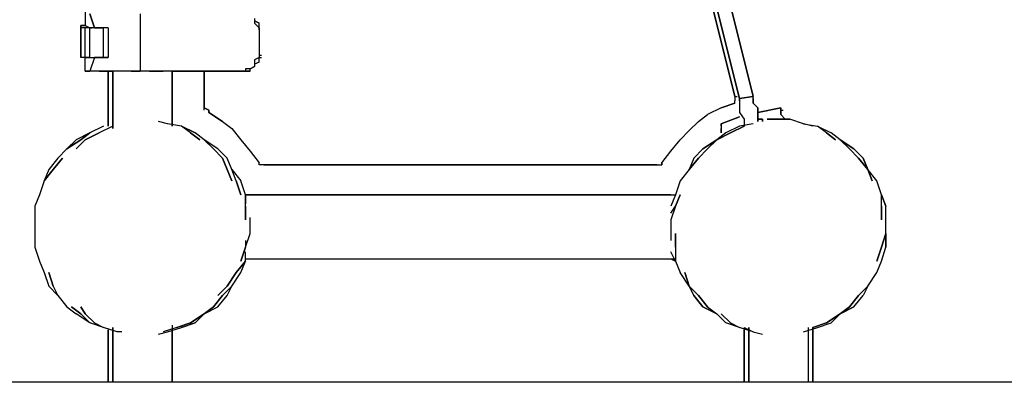
# Model space of a CAD drawing. Extents: x -5961 to 4987, y 0 to 3339.
# Drawn here: x -1221 to -310, y 0 to 336 of the extents above; entities that cross this region are included whole.
import ezdxf

# ---------------------------------------------------------------- set-up
doc = ezdxf.new("R2010")
doc.units = 0
doc.header["$LTSCALE"] = 5
doc.layers.add('Lg_area', color=4, linetype='CONTINUOUS')
doc.layers.add('Lg_prod', color=40, linetype='CONTINUOUS')

msp = doc.modelspace()

# ---------------------------------------------------------------- linework, layer by layer
at = {"layer": 'Lg_area'}
msp.add_line((4986.9345, 0), (-4462.6839, 0), dxfattribs=at)
at = {"layer": 'Lg_prod'}
for p, q in [((-554.9788, 262.4894), (-1050.3217, 2224.80935)), ((-1050.3217, 2224.80935), (-554.9788, 262.4894)), ((-1033.3869, 2229.04305), (-542.2777, 264.60625)), ((-542.2777, 264.60625), (-1033.3869, 2229.04305)), ((-559.2125, 264.60625), (-889.4411, 1589.75435)), ((-559.2125, 264.60625), (-889.4411, 1589.75435)), ((-889.4411, 1589.75435), (-559.2125, 264.60625)), ((-559.2125, 264.60625), (-889.4411, 1589.75435)), ((-559.2125, 264.60625), (-817.4682, 1289.16165)), ((-559.2125, 264.60625), (-817.4682, 1289.16165)), ((-817.4682, 1289.16165), (-559.2125, 264.60625)), ((-559.2125, 264.60625), (-817.4682, 1289.16165)), ((-1160.3979, 342.9297), (-1160.3979, 330.2286)), ((-1156.1642, 340.81285), (-1151.9305, 328.11175)), ((-1151.9305, 328.11175), (-1156.1642, 340.81285)), ((-1109.5935, 340.81285), (-1109.5935, 287.8916)), ((-1160.3979, 330.2286), (-1164.6316, 330.2286)), ((-1164.6316, 300.5927), (-1164.6316, 330.2286)), ((-1164.6316, 330.2286), (-1164.6316, 300.5927)), ((-1164.6316, 300.5927), (-1164.6316, 330.2286)), ((-1164.6316, 330.2286), (-1160.3979, 330.2286)), ((-1160.3979, 328.11175), (-1164.6316, 328.11175)), ((-1160.3979, 330.2286), (-1156.1642, 328.11175)), ((-1160.3979, 330.2286), (-1156.1642, 328.11175)), ((-1160.3979, 300.5927), (-1160.3979, 328.11175)), ((-1156.1642, 328.11175), (-1160.3979, 328.11175)), ((-1156.1642, 328.11175), (-1154.04735, 328.11175)), ((-1156.1642, 328.11175), (-1154.04735, 328.11175)), ((-1156.1642, 300.5927), (-1156.1642, 328.11175)), ((-1151.9305, 328.11175), (-1156.1642, 328.11175)), ((-1151.9305, 328.11175), (-1156.1642, 328.11175)), ((-1151.9305, 328.11175), (-1149.81365, 328.11175)), ((-1147.6968, 328.11175), (-1151.9305, 328.11175)), ((-1147.6968, 328.11175), (-1151.9305, 328.11175)), ((-1151.9305, 328.11175), (-1147.6968, 328.11175)), ((-1143.4631, 328.11175), (-1147.6968, 328.11175)), ((-1147.6968, 328.11175), (-1143.4631, 328.11175)), ((-1143.4631, 328.11175), (-1147.6968, 328.11175)), ((-1143.4631, 300.5927), (-1143.4631, 328.11175)), ((-1139.2294, 328.11175), (-1143.4631, 328.11175)), ((-1139.2294, 328.11175), (-1143.4631, 328.11175)), ((-1139.2294, 328.11175), (-1139.2294, 300.5927)), ((-1003.751, 336.57915), (-1003.751, 334.4623)), ((-1003.751, 334.4623), (-999.5173, 332.34545)), ((-999.5173, 332.34545), (-1003.751, 334.4623)), ((-1003.751, 334.4623), (-1003.751, 332.34545)), ((-1003.751, 332.34545), (-999.5173, 328.11175)), ((-999.5173, 330.2286), (-999.5173, 332.34545)), ((-999.5173, 330.2286), (-999.5173, 332.34545)), ((-999.5173, 328.11175), (-999.5173, 330.2286)), ((-999.5173, 325.9949), (-999.5173, 328.11175)), ((-999.5173, 328.11175), (-999.5173, 325.9949)), ((-999.5173, 325.9949), (-999.5173, 302.70955)), ((-999.5173, 302.70955), (-997.40045, 302.70955)), ((-999.5173, 302.70955), (-999.5173, 300.5927)), ((-1160.3979, 300.5927), (-1164.6316, 300.5927)), ((-1160.3979, 300.5927), (-1164.6316, 300.5927)), ((-1160.3979, 300.5927), (-1164.6316, 300.5927)), ((-1160.3979, 300.5927), (-1156.1642, 300.5927)), ((-1156.1642, 300.5927), (-1160.3979, 300.5927)), ((-1156.1642, 300.5927), (-1160.3979, 300.5927)), ((-1160.3979, 287.8916), (-1160.3979, 300.5927)), ((-1156.1642, 300.5927), (-1154.04735, 300.5927)), ((-1156.1642, 300.5927), (-1154.04735, 300.5927)), ((-1156.1642, 300.5927), (-1151.9305, 300.5927)), ((-1151.9305, 300.5927), (-1156.1642, 287.8916)), ((-1156.1642, 300.5927), (-1151.9305, 300.5927)), ((-1151.9305, 300.5927), (-1149.81365, 300.5927)), ((-1147.6968, 300.5927), (-1151.9305, 300.5927)), ((-1151.9305, 300.5927), (-1147.6968, 300.5927)), ((-1151.9305, 300.5927), (-1147.6968, 300.5927)), ((-1151.9305, 300.5927), (-1149.81365, 300.5927)), ((-1147.6968, 300.5927), (-1151.9305, 300.5927)), ((-1143.4631, 300.5927), (-1147.6968, 300.5927)), ((-1147.6968, 300.5927), (-1143.4631, 300.5927)), ((-1143.4631, 300.5927), (-1147.6968, 300.5927)), ((-1143.4631, 300.5927), (-1147.6968, 300.5927)), ((-1143.4631, 300.5927), (-1139.2294, 300.5927)), ((-1139.2294, 300.5927), (-1143.4631, 300.5927)), ((-1007.9847, 290.00845), (-1003.751, 292.1253)), ((-1007.9847, 290.00845), (-1003.751, 292.1253)), ((-1003.751, 292.1253), (-1007.9847, 290.00845)), ((-999.5173, 300.5927), (-1003.751, 298.47585)), ((-1003.751, 298.47585), (-1003.751, 294.24215)), ((-999.5173, 296.359), (-1003.751, 294.24215)), ((-999.5173, 296.359), (-1003.751, 294.24215)), ((-1003.751, 294.24215), (-1003.751, 292.1253)), ((-999.5173, 296.359), (-999.5173, 300.5927)), ((-999.5173, 300.5927), (-997.40045, 300.5927)), ((-999.5173, 296.359), (-999.5173, 300.5927)), ((-1160.3979, 287.8916), (-1156.1642, 287.8916)), ((-1139.2294, 287.8916), (-1160.3979, 287.8916)), ((-1156.1642, 287.8916), (-1160.3979, 287.8916)), ((-1147.6968, 287.8916), (-1156.1642, 287.8916)), ((-1147.6968, 287.8916), (-1143.4631, 287.8916)), ((-1143.4631, 287.8916), (-1134.9957, 287.8916)), ((-1139.2294, 287.8916), (-1139.2294, 237.0872)), ((-1139.2294, 237.0872), (-1139.2294, 287.8916)), ((-1139.2294, 287.8916), (-1139.2294, 237.0872)), ((-1139.2294, 287.8916), (-1139.2294, 237.0872)), ((-1139.2294, 287.8916), (-1134.9957, 287.8916)), ((-1134.9957, 287.8916), (-1139.2294, 287.8916)), ((-1134.9957, 237.0872), (-1134.9957, 287.8916)), ((-1134.9957, 287.8916), (-1134.9957, 234.97035)), ((-1134.9957, 234.97035), (-1134.9957, 287.8916)), ((-1130.762, 287.8916), (-1134.9957, 287.8916)), ((-1126.5283, 287.8916), (-1134.9957, 287.8916)), ((-1126.5283, 287.8916), (-1130.762, 287.8916)), ((-1122.2946, 287.8916), (-1126.5283, 287.8916)), ((-1118.0609, 287.8916), (-1126.5283, 287.8916)), ((-1118.0609, 287.8916), (-1122.2946, 287.8916)), ((-1113.8272, 287.8916), (-1118.0609, 287.8916)), ((-1118.0609, 287.8916), (-1109.5935, 287.8916)), ((-1109.5935, 287.8916), (-1113.8272, 287.8916)), ((-1105.3598, 287.8916), (-1109.5935, 287.8916)), ((-1016.4521, 287.8916), (-1109.5935, 287.8916)), ((-1101.1261, 287.8916), (-1105.3598, 287.8916)), ((-1101.1261, 287.8916), (-1096.8924, 287.8916)), ((-1096.8924, 287.8916), (-1092.6587, 287.8916)), ((-1092.6587, 287.8916), (-1088.425, 287.8916)), ((-1084.1913, 287.8916), (-1088.425, 287.8916)), ((-1079.9576, 287.8916), (-1084.1913, 287.8916)), ((-1079.9576, 237.0872), (-1079.9576, 287.8916)), ((-1079.9576, 287.8916), (-1079.9576, 237.0872)), ((-1079.9576, 237.0872), (-1079.9576, 287.8916)), ((-1079.9576, 287.8916), (-1079.9576, 237.0872)), ((-1079.9576, 287.8916), (-1050.3217, 287.8916)), ((-1079.9576, 287.8916), (-1050.3217, 287.8916)), ((-1050.3217, 287.8916), (-1050.3217, 254.022)), ((-1050.3217, 287.8916), (-1050.3217, 254.022)), ((-1050.3217, 254.022), (-1050.3217, 287.8916)), ((-1050.3217, 287.8916), (-1050.3217, 254.022)), ((-1050.3217, 287.8916), (-1048.20485, 287.8916)), ((-1050.3217, 287.8916), (-1016.4521, 287.8916)), ((-1050.3217, 287.8916), (-1048.20485, 287.8916)), ((-1050.3217, 287.8916), (-1048.20485, 287.8916)), ((-1050.3217, 287.8916), (-1048.20485, 287.8916)), ((-1016.4521, 287.8916), (-1050.3217, 287.8916)), ((-1012.2184, 287.8916), (-1016.4521, 287.8916)), ((-1016.4521, 287.8916), (-1012.2184, 287.8916)), ((-1016.4521, 287.8916), (-1012.2184, 287.8916)), ((-1012.2184, 290.00845), (-1012.2184, 287.8916)), ((-1007.9847, 290.00845), (-1012.2184, 290.00845)), ((-1007.9847, 287.8916), (-1012.2184, 287.8916)), ((-1012.2184, 287.8916), (-1007.9847, 287.8916)), ((-1007.9847, 287.8916), (-1007.9847, 290.00845)), ((-559.2125, 264.60625), (-557.09565, 264.60625)), ((-559.2125, 264.60625), (-557.09565, 264.60625)), ((-559.2125, 264.60625), (-557.09565, 264.60625)), ((-559.2125, 264.60625), (-559.2125, 262.4894)), ((-559.2125, 264.60625), (-559.2125, 262.4894)), ((-559.2125, 264.60625), (-557.09565, 264.60625)), ((-542.2777, 264.60625), (-554.9788, 262.4894)), ((-554.9788, 262.4894), (-542.2777, 264.60625)), ((-542.2777, 264.60625), (-554.9788, 262.4894)), ((-554.9788, 262.4894), (-542.2777, 264.60625)), ((-542.2777, 262.4894), (-542.2777, 264.60625)), ((-542.2777, 262.4894), (-542.2777, 264.60625)), ((-559.2125, 258.2557), (-571.9136, 254.022)), ((-559.2125, 258.2557), (-571.9136, 254.022)), ((-559.2125, 258.2557), (-571.9136, 254.022)), ((-571.9136, 254.022), (-559.2125, 258.2557)), ((-559.2125, 262.4894), (-559.2125, 260.37255)), ((-559.2125, 262.4894), (-559.2125, 260.37255)), ((-559.2125, 258.2557), (-559.2125, 260.37255)), ((-559.2125, 258.2557), (-559.2125, 260.37255)), ((-554.9788, 260.37255), (-554.9788, 262.4894)), ((-554.9788, 262.4894), (-554.9788, 260.37255)), ((-554.9788, 260.37255), (-554.9788, 258.2557)), ((-554.9788, 260.37255), (-554.9788, 258.2557)), ((-554.9788, 258.2557), (-554.9788, 254.022)), ((-554.9788, 258.2557), (-554.9788, 254.022)), ((-542.2777, 262.4894), (-542.2777, 258.2557)), ((-542.2777, 258.2557), (-542.2777, 262.4894)), ((-542.2777, 258.2557), (-538.044, 254.022)), ((-538.044, 254.022), (-542.2777, 258.2557)), ((-1050.3217, 251.90515), (-1050.3217, 254.022)), ((-1050.3217, 251.90515), (-1050.3217, 254.022)), ((-1050.3217, 254.022), (-1046.088, 251.90515)), ((-1046.088, 251.90515), (-1050.3217, 254.022)), ((-1046.088, 251.90515), (-1046.088, 249.7883)), ((-1046.088, 249.7883), (-1046.088, 251.90515)), ((-1046.088, 249.7883), (-1033.3869, 241.3209)), ((-1046.088, 249.7883), (-1033.3869, 241.3209)), ((-1033.3869, 241.3209), (-1046.088, 249.7883)), ((-1046.088, 249.7883), (-1033.3869, 241.3209)), ((-593.0821, 241.3209), (-584.6147, 247.67145)), ((-593.0821, 241.3209), (-584.6147, 247.67145)), ((-571.9136, 254.022), (-584.6147, 247.67145)), ((-571.9136, 254.022), (-584.6147, 247.67145)), ((-554.9788, 254.022), (-554.9788, 249.7883)), ((-554.9788, 254.022), (-554.9788, 249.7883)), ((-554.9788, 249.7883), (-550.7451, 243.43775)), ((-554.9788, 249.7883), (-550.7451, 243.43775)), ((-538.044, 247.67145), (-538.044, 254.022)), ((-538.044, 254.022), (-538.044, 247.67145)), ((-538.044, 249.7883), (-516.8755, 254.022)), ((-516.8755, 254.022), (-538.044, 249.7883)), ((-538.044, 249.7883), (-516.8755, 254.022)), ((-538.044, 249.7883), (-516.8755, 254.022)), ((-516.8755, 254.022), (-538.044, 249.7883)), ((-538.044, 241.3209), (-538.044, 247.67145)), ((-538.044, 247.67145), (-538.044, 241.3209)), ((-516.8755, 254.022), (-516.8755, 251.90515)), ((-516.8755, 251.90515), (-516.8755, 254.022)), ((-516.8755, 251.90515), (-516.8755, 249.7883)), ((-516.8755, 251.90515), (-514.75865, 251.90515)), ((-516.8755, 249.7883), (-516.8755, 251.90515)), ((-516.8755, 251.90515), (-514.75865, 251.90515)), ((-516.8755, 247.67145), (-516.8755, 249.7883)), ((-516.8755, 249.7883), (-516.8755, 247.67145)), ((-512.6418, 243.43775), (-516.8755, 247.67145)), ((-516.8755, 247.67145), (-512.6418, 243.43775)), ((-1143.4631, 237.0872), (-1156.1642, 230.73665)), ((-1134.9957, 237.0872), (-1147.6968, 230.73665)), ((-1084.1913, 239.20405), (-1092.6587, 241.3209)), ((-1071.4902, 237.0872), (-1084.1913, 239.20405)), ((-1063.0228, 230.73665), (-1071.4902, 237.0872)), ((-1058.7891, 230.73665), (-1071.4902, 237.0872)), ((-1071.4902, 237.0872), (-1058.7891, 230.73665)), ((-1063.0228, 230.73665), (-1071.4902, 237.0872)), ((-1033.3869, 241.3209), (-1024.9195, 234.97035)), ((-1033.3869, 241.3209), (-1024.9195, 234.97035)), ((-601.5495, 232.8535), (-593.0821, 241.3209)), ((-601.5495, 232.8535), (-593.0821, 241.3209)), ((-571.9136, 239.20405), (-554.9788, 245.5546)), ((-554.9788, 245.5546), (-571.9136, 239.20405)), ((-571.9136, 239.20405), (-554.9788, 245.5546)), ((-554.9788, 245.5546), (-571.9136, 239.20405)), ((-554.9788, 245.5546), (-571.9136, 239.20405)), ((-571.9136, 239.20405), (-554.9788, 245.5546)), ((-554.9788, 245.5546), (-571.9136, 239.20405)), ((-571.9136, 237.0872), (-571.9136, 239.20405)), ((-571.9136, 239.20405), (-571.9136, 237.0872)), ((-571.9136, 237.0872), (-571.9136, 234.97035)), ((-571.9136, 237.0872), (-571.9136, 234.97035)), ((-554.9788, 237.0872), (-567.6799, 230.73665)), ((-563.4462, 230.73665), (-550.7451, 237.0872)), ((-550.7451, 237.0872), (-563.4462, 230.73665)), ((-542.2777, 239.20405), (-554.9788, 237.0872)), ((-550.7451, 243.43775), (-550.7451, 237.0872)), ((-550.7451, 243.43775), (-550.7451, 237.0872)), ((-538.044, 243.43775), (-533.8103, 243.43775)), ((-533.8103, 243.43775), (-538.044, 243.43775)), ((-533.8103, 243.43775), (-533.8103, 241.3209)), ((-533.8103, 241.3209), (-533.8103, 243.43775)), ((-529.5766, 243.43775), (-516.8755, 243.43775)), ((-516.8755, 243.43775), (-529.5766, 243.43775)), ((-516.8755, 243.43775), (-508.4081, 243.43775)), ((-508.4081, 243.43775), (-516.8755, 243.43775)), ((-512.6418, 243.43775), (-510.52495, 243.43775)), ((-512.6418, 243.43775), (-510.52495, 243.43775)), ((-495.707, 239.20405), (-508.4081, 243.43775)), ((-495.707, 239.20405), (-483.0059, 237.0872)), ((-487.2396, 237.0872), (-495.707, 239.20405)), ((-474.5385, 230.73665), (-483.0059, 237.0872)), ((-483.0059, 237.0872), (-470.3048, 230.73665)), ((-474.5385, 230.73665), (-483.0059, 237.0872)), ((-1156.1642, 230.73665), (-1168.8653, 224.3861)), ((-1164.6316, 224.3861), (-1156.1642, 230.73665)), ((-1156.1642, 230.73665), (-1164.6316, 224.3861)), ((-1160.3979, 224.3861), (-1147.6968, 230.73665)), ((-1147.6968, 230.73665), (-1160.3979, 224.3861)), ((-1063.0228, 230.73665), (-1054.5554, 224.3861)), ((-1054.5554, 224.3861), (-1063.0228, 230.73665)), ((-1050.3217, 224.3861), (-1058.7891, 230.73665)), ((-1024.9195, 234.97035), (-1016.4521, 224.3861)), ((-1024.9195, 234.97035), (-1016.4521, 224.3861)), ((-610.0169, 224.3861), (-601.5495, 232.8535)), ((-610.0169, 224.3861), (-601.5495, 232.8535)), ((-567.6799, 230.73665), (-576.1473, 224.3861)), ((-576.1473, 224.3861), (-563.4462, 230.73665)), ((-563.4462, 230.73665), (-576.1473, 224.3861)), ((-571.9136, 232.8535), (-571.9136, 234.97035)), ((-571.9136, 234.97035), (-571.9136, 232.8535)), ((-571.9136, 230.73665), (-571.9136, 232.8535)), ((-571.9136, 232.8535), (-571.9136, 230.73665)), ((-474.5385, 230.73665), (-466.0711, 224.3861)), ((-466.0711, 224.3861), (-474.5385, 230.73665)), ((-461.8374, 224.3861), (-470.3048, 230.73665)), ((-1168.8653, 224.3861), (-1177.3327, 215.9187)), ((-1177.3327, 215.9187), (-1164.6316, 224.3861)), ((-1164.6316, 224.3861), (-1177.3327, 215.9187)), ((-1168.8653, 215.9187), (-1160.3979, 224.3861)), ((-1160.3979, 224.3861), (-1168.8653, 215.9187)), ((-1037.6206, 215.9187), (-1050.3217, 224.3861)), ((-1050.3217, 224.3861), (-1041.8543, 215.9187)), ((-1041.8543, 215.9187), (-1050.3217, 224.3861)), ((-1016.4521, 224.3861), (-1007.9847, 213.80185)), ((-1016.4521, 224.3861), (-1007.9847, 213.80185)), ((-618.4843, 213.80185), (-610.0169, 224.3861)), ((-618.4843, 213.80185), (-610.0169, 224.3861)), ((-588.8484, 215.9187), (-576.1473, 224.3861)), ((-576.1473, 224.3861), (-588.8484, 215.9187)), ((-584.6147, 215.9187), (-576.1473, 224.3861)), ((-576.1473, 224.3861), (-584.6147, 215.9187)), ((-461.8374, 224.3861), (-449.1363, 215.9187)), ((-449.1363, 215.9187), (-461.8374, 224.3861)), ((-461.8374, 224.3861), (-453.37, 215.9187)), ((-453.37, 215.9187), (-461.8374, 224.3861)), ((-1177.3327, 215.9187), (-1185.8001, 207.4513)), ((-1041.8543, 215.9187), (-1033.3869, 207.4513)), ((-1033.3869, 207.4513), (-1041.8543, 215.9187)), ((-1029.1532, 207.4513), (-1037.6206, 215.9187)), ((-1007.9847, 213.80185), (-999.5173, 203.2176)), ((-1007.9847, 213.80185), (-999.5173, 203.2176)), ((-626.9517, 203.2176), (-618.4843, 213.80185)), ((-626.9517, 203.2176), (-618.4843, 213.80185)), ((-597.3158, 207.4513), (-588.8484, 215.9187)), ((-588.8484, 215.9187), (-597.3158, 207.4513)), ((-593.0821, 207.4513), (-584.6147, 215.9187)), ((-584.6147, 215.9187), (-593.0821, 207.4513)), ((-453.37, 215.9187), (-444.9026, 207.4513)), ((-444.9026, 207.4513), (-453.37, 215.9187)), ((-440.6689, 207.4513), (-449.1363, 215.9187)), ((-440.6689, 207.4513), (-449.1363, 215.9187)), ((-1185.8001, 207.4513), (-1194.2675, 196.86705)), ((-1190.0338, 196.86705), (-1181.5664, 207.4513)), ((-1181.5664, 207.4513), (-1190.0338, 196.86705)), ((-1029.1532, 196.86705), (-1033.3869, 207.4513)), ((-1033.3869, 207.4513), (-1029.1532, 196.86705)), ((-1024.9195, 196.86705), (-1029.1532, 207.4513)), ((-999.5173, 201.10075), (-999.5173, 203.2176)), ((-999.5173, 201.10075), (-999.5173, 203.2176)), ((-995.2836, 201.10075), (-999.5173, 201.10075)), ((-995.2836, 201.10075), (-999.5173, 201.10075)), ((-995.2836, 201.10075), (-631.1854, 201.10075)), ((-995.2836, 201.10075), (-993.16675, 201.10075)), ((-995.2836, 201.10075), (-631.1854, 201.10075)), ((-631.1854, 201.10075), (-995.2836, 201.10075)), ((-995.2836, 201.10075), (-631.1854, 201.10075)), ((-631.1854, 201.10075), (-626.9517, 201.10075)), ((-631.1854, 201.10075), (-626.9517, 201.10075)), ((-626.9517, 201.10075), (-626.9517, 203.2176)), ((-626.9517, 203.2176), (-626.9517, 201.10075)), ((-626.9517, 203.2176), (-626.9517, 201.10075)), ((-626.9517, 201.10075), (-626.9517, 203.2176)), ((-597.3158, 207.4513), (-601.5495, 196.86705)), ((-601.5495, 196.86705), (-593.0821, 207.4513)), ((-593.0821, 207.4513), (-601.5495, 196.86705)), ((-444.9026, 207.4513), (-436.4352, 196.86705)), ((-436.4352, 196.86705), (-444.9026, 207.4513)), ((-440.6689, 207.4513), (-436.4352, 196.86705)), ((-436.4352, 196.86705), (-440.6689, 207.4513)), ((-1194.2675, 196.86705), (-1198.5012, 186.2828)), ((-1198.5012, 186.2828), (-1190.0338, 196.86705)), ((-1190.0338, 196.86705), (-1198.5012, 186.2828)), ((-1029.1532, 196.86705), (-1024.9195, 186.2828)), ((-1024.9195, 186.2828), (-1029.1532, 196.86705)), ((-1020.6858, 186.2828), (-1024.9195, 196.86705)), ((-1024.9195, 196.86705), (-1016.4521, 186.2828)), ((-1020.6858, 186.2828), (-1024.9195, 196.86705)), ((-601.5495, 196.86705), (-610.0169, 186.2828)), ((-427.9678, 186.2828), (-436.4352, 196.86705)), ((-436.4352, 196.86705), (-432.2015, 186.2828)), ((-432.2015, 186.2828), (-436.4352, 196.86705)), ((-1198.5012, 186.2828), (-1202.7349, 173.5817)), ((-1020.6858, 186.2828), (-1016.4521, 173.5817)), ((-1016.4521, 173.5817), (-1020.6858, 186.2828)), ((-1012.2184, 173.5817), (-1016.4521, 186.2828)), ((-610.0169, 186.2828), (-614.2506, 173.5817)), ((-423.7341, 173.5817), (-427.9678, 186.2828)), ((-1202.7349, 173.5817), (-1206.9686, 162.99745)), ((-1012.2184, 162.99745), (-1012.2184, 173.5817)), ((-1012.2184, 171.46485), (-1012.2184, 173.5817)), ((-1012.2184, 173.5817), (-1012.2184, 165.1143)), ((-1012.2184, 162.99745), (-1012.2184, 173.5817)), ((-1012.2184, 173.5817), (-614.2506, 173.5817)), ((-618.4843, 173.5817), (-1012.2184, 173.5817)), ((-614.2506, 173.5817), (-618.4843, 162.99745)), ((-614.2506, 162.99745), (-610.0169, 173.5817)), ((-610.0169, 173.5817), (-614.2506, 162.99745)), ((-419.5004, 162.99745), (-423.7341, 173.5817)), ((-423.7341, 162.99745), (-423.7341, 173.5817)), ((-423.7341, 173.5817), (-419.5004, 162.99745)), ((-423.7341, 162.99745), (-423.7341, 173.5817)), ((-1206.9686, 162.99745), (-1206.9686, 150.29635)), ((-1012.2184, 150.29635), (-1012.2184, 162.99745)), ((-1012.2184, 162.99745), (-1012.2184, 150.29635)), ((-618.4843, 156.6469), (-614.2506, 162.99745)), ((-614.2506, 162.99745), (-618.4843, 150.29635)), ((-423.7341, 150.29635), (-423.7341, 162.99745)), ((-423.7341, 162.99745), (-423.7341, 150.29635)), ((-419.5004, 150.29635), (-419.5004, 162.99745)), ((-1206.9686, 150.29635), (-1206.9686, 137.59525)), ((-1007.9847, 150.29635), (-1007.9847, 152.4132)), ((-1007.9847, 137.59525), (-1007.9847, 150.29635)), ((-618.4843, 150.29635), (-618.4843, 137.59525)), ((-419.5004, 137.59525), (-419.5004, 150.29635)), ((-1206.9686, 137.59525), (-1206.9686, 124.89415)), ((-1012.2184, 124.89415), (-1007.9847, 137.59525)), ((-618.4843, 137.59525), (-618.4843, 131.2447)), ((-614.2506, 124.89415), (-614.2506, 137.59525)), ((-614.2506, 137.59525), (-614.2506, 124.89415)), ((-419.5004, 137.59525), (-423.7341, 124.89415)), ((-423.7341, 124.89415), (-419.5004, 137.59525)), ((-419.5004, 137.59525), (-419.5004, 124.89415)), ((-419.5004, 124.89415), (-419.5004, 137.59525)), ((-1012.2184, 131.2447), (-1012.2184, 124.89415)), ((-1206.9686, 124.89415), (-1202.7349, 112.19305)), ((-1016.4521, 112.19305), (-1012.2184, 124.89415)), ((-1012.2184, 124.89415), (-1016.4521, 112.19305)), ((-1012.2184, 112.19305), (-1012.2184, 120.66045)), ((-1012.2184, 112.19305), (-1012.2184, 120.66045)), ((-614.2506, 112.19305), (-618.4843, 120.66045)), ((-614.2506, 124.89415), (-614.2506, 112.19305)), ((-614.2506, 124.89415), (-614.2506, 112.19305)), ((-427.9678, 112.19305), (-423.7341, 124.89415)), ((-423.7341, 124.89415), (-427.9678, 112.19305)), ((-423.7341, 112.19305), (-419.5004, 124.89415)), ((-1202.7349, 112.19305), (-1198.5012, 101.6088)), ((-1012.2184, 112.19305), (-1020.6858, 101.6088)), ((-1020.6858, 101.6088), (-1012.2184, 112.19305)), ((-1016.4521, 101.6088), (-1012.2184, 112.19305)), ((-1016.4521, 101.6088), (-1012.2184, 112.19305)), ((-1012.2184, 114.3099), (-614.2506, 114.3099)), ((-618.4843, 114.3099), (-614.2506, 112.19305)), ((-614.2506, 112.19305), (-610.0169, 101.6088)), ((-427.9678, 101.6088), (-423.7341, 112.19305)), ((-1198.5012, 101.6088), (-1194.2675, 88.9077)), ((-1190.0338, 88.9077), (-1194.2675, 101.6088)), ((-1194.2675, 101.6088), (-1190.0338, 88.9077)), ((-1020.6858, 101.6088), (-1029.1532, 88.9077)), ((-1029.1532, 88.9077), (-1020.6858, 101.6088)), ((-1024.9195, 88.9077), (-1016.4521, 101.6088)), ((-601.5495, 88.9077), (-610.0169, 101.6088)), ((-605.7832, 101.6088), (-601.5495, 88.9077)), ((-601.5495, 88.9077), (-605.7832, 101.6088)), ((-436.4352, 88.9077), (-427.9678, 101.6088)), ((-1185.8001, 80.4403), (-1194.2675, 88.9077)), ((-1190.0338, 88.9077), (-1185.8001, 80.4403)), ((-1190.0338, 88.9077), (-1185.8001, 80.4403)), ((-1037.6206, 80.4403), (-1029.1532, 88.9077)), ((-1029.1532, 88.9077), (-1037.6206, 80.4403)), ((-1024.9195, 88.9077), (-1033.3869, 80.4403)), ((-1033.3869, 80.4403), (-1024.9195, 88.9077)), ((-1029.1532, 80.4403), (-1024.9195, 88.9077)), ((-597.3158, 80.4403), (-601.5495, 88.9077)), ((-601.5495, 88.9077), (-597.3158, 80.4403)), ((-593.0821, 80.4403), (-601.5495, 88.9077)), ((-601.5495, 88.9077), (-593.0821, 80.4403)), ((-444.9026, 80.4403), (-436.4352, 88.9077)), ((-444.9026, 80.4403), (-436.4352, 88.9077)), ((-436.4352, 88.9077), (-440.6689, 80.4403)), ((-1185.8001, 80.4403), (-1177.3327, 69.85605)), ((-1041.8543, 69.85605), (-1033.3869, 80.4403)), ((-1033.3869, 80.4403), (-1041.8543, 69.85605)), ((-1037.6206, 69.85605), (-1029.1532, 80.4403)), ((-588.8484, 69.85605), (-597.3158, 80.4403)), ((-597.3158, 80.4403), (-588.8484, 69.85605)), ((-584.6147, 69.85605), (-593.0821, 80.4403)), ((-593.0821, 80.4403), (-584.6147, 69.85605)), ((-453.37, 69.85605), (-444.9026, 80.4403)), ((-444.9026, 80.4403), (-453.37, 69.85605)), ((-449.1363, 69.85605), (-440.6689, 80.4403)), ((-449.1363, 69.85605), (-440.6689, 80.4403)), ((-1177.3327, 69.85605), (-1168.8653, 63.5055)), ((-1164.6316, 63.5055), (-1173.099, 69.85605)), ((-1173.099, 69.85605), (-1164.6316, 63.5055)), ((-1160.3979, 63.5055), (-1164.6316, 69.85605)), ((-1164.6316, 69.85605), (-1160.3979, 63.5055)), ((-1050.3217, 63.5055), (-1041.8543, 69.85605)), ((-1050.3217, 63.5055), (-1037.6206, 69.85605)), ((-1041.8543, 69.85605), (-1050.3217, 63.5055)), ((-588.8484, 69.85605), (-576.1473, 63.5055)), ((-576.1473, 63.5055), (-588.8484, 69.85605)), ((-584.6147, 69.85605), (-576.1473, 63.5055)), ((-584.6147, 69.85605), (-576.1473, 63.5055)), ((-461.8374, 63.5055), (-453.37, 69.85605)), ((-449.1363, 69.85605), (-461.8374, 63.5055)), ((-461.8374, 63.5055), (-449.1363, 69.85605)), ((-453.37, 69.85605), (-461.8374, 63.5055)), ((-1156.1642, 55.0381), (-1168.8653, 63.5055)), ((-1164.6316, 63.5055), (-1156.1642, 55.0381)), ((-1164.6316, 63.5055), (-1156.1642, 55.0381)), ((-1151.9305, 55.0381), (-1160.3979, 63.5055)), ((-1160.3979, 63.5055), (-1151.9305, 55.0381)), ((-1143.4631, 50.8044), (-1156.1642, 55.0381)), ((-1151.9305, 55.0381), (-1143.4631, 50.8044)), ((-1151.9305, 55.0381), (-1143.4631, 50.8044)), ((-1063.0228, 55.0381), (-1075.7239, 50.8044)), ((-1075.7239, 50.8044), (-1063.0228, 55.0381)), ((-1058.7891, 55.0381), (-1071.4902, 50.8044)), ((-1071.4902, 50.8044), (-1058.7891, 55.0381)), ((-1050.3217, 63.5055), (-1063.0228, 55.0381)), ((-1063.0228, 55.0381), (-1050.3217, 63.5055)), ((-1058.7891, 55.0381), (-1050.3217, 63.5055)), ((-576.1473, 63.5055), (-567.6799, 55.0381)), ((-563.4462, 55.0381), (-571.9136, 63.5055)), ((-571.9136, 63.5055), (-563.4462, 55.0381)), ((-554.9788, 50.8044), (-567.6799, 55.0381)), ((-563.4462, 55.0381), (-554.9788, 50.8044)), ((-563.4462, 55.0381), (-554.9788, 50.8044)), ((-474.5385, 55.0381), (-487.2396, 50.8044)), ((-487.2396, 50.8044), (-474.5385, 55.0381)), ((-483.0059, 50.8044), (-470.3048, 55.0381)), ((-461.8374, 63.5055), (-474.5385, 55.0381)), ((-474.5385, 55.0381), (-461.8374, 63.5055)), ((-470.3048, 55.0381), (-461.8374, 63.5055)), ((-1130.762, 46.5707), (-1143.4631, 50.8044)), ((-1139.2294, 48.68755), (-1139.2294, 0)), ((-1139.2294, 0), (-1139.2294, 48.68755)), ((-1139.2294, 48.68755), (-1139.2294, 0)), ((-1134.9957, 50.8044), (-1134.9957, 0)), ((-1134.9957, 0), (-1134.9957, 50.8044)), ((-1126.5283, 46.5707), (-1130.762, 46.5707)), ((-1092.6587, 44.45385), (-1084.1913, 46.5707)), ((-1075.7239, 50.8044), (-1088.425, 46.5707)), ((-1084.1913, 46.5707), (-1071.4902, 50.8044)), ((-1079.9576, 52.92125), (-1079.9576, 0)), ((-1079.9576, 0), (-1079.9576, 48.68755)), ((-1079.9576, 48.68755), (-1079.9576, 0)), ((-1079.9576, 0), (-1079.9576, 48.68755)), ((-542.2777, 46.5707), (-554.9788, 50.8044)), ((-550.7451, 50.8044), (-550.7451, 0)), ((-550.7451, 50.8044), (-542.2777, 46.5707)), ((-550.7451, 48.68755), (-550.7451, 0)), ((-550.7451, 0), (-550.7451, 48.68755)), ((-546.5114, 50.8044), (-546.5114, 0)), ((-546.5114, 0), (-546.5114, 50.8044)), ((-542.2777, 46.5707), (-533.8103, 44.45385)), ((-495.707, 46.5707), (-483.0059, 50.8044)), ((-491.4733, 50.8044), (-491.4733, 0)), ((-491.4733, 50.8044), (-491.4733, 0)), ((-487.2396, 0), (-487.2396, 50.8044)), ((-487.2396, 50.8044), (-487.2396, 0)), ((-487.2396, 0), (-487.2396, 48.68755))]:
    msp.add_line(p, q, dxfattribs=at)

doc.saveas('drawing.dxf')
